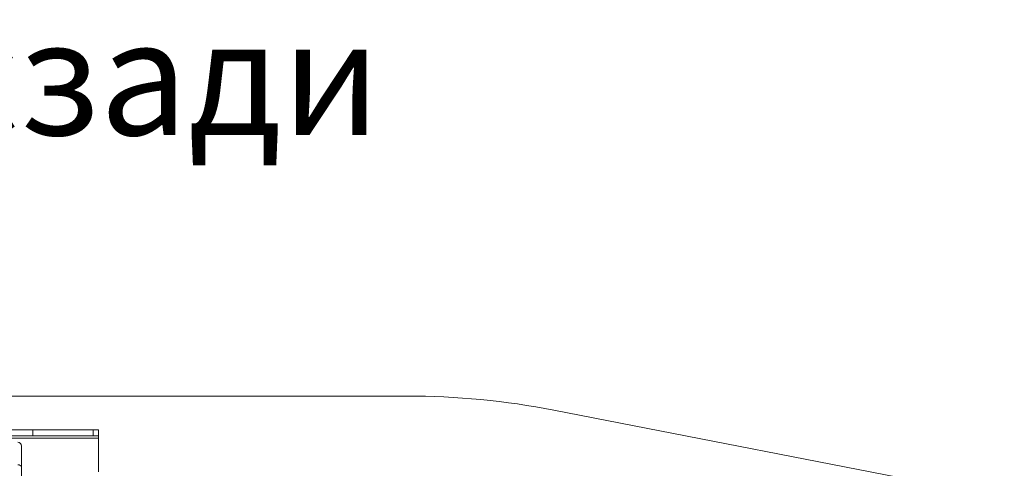
# Model space of a CAD drawing. Units: millimetres. Extents: x 2981 to 3191, y 1807 to 2104.
# Drawn here: x 3053 to 3079, y 1940 to 1951 of the extents above; entities that cross this region are included whole.
import ezdxf
from ezdxf import colors
from ezdxf.entities.mleader import LeaderData, LeaderLine
from ezdxf.math import Vec2, Vec3

# ---------------------------------------------------------------- set-up
doc = ezdxf.new("R2010")
doc.units = ezdxf.units.MM
doc.layers.add('Греерс', color=7, linetype='Continuous', lineweight=15)
doc.layers.add('Текст', color=7, linetype='Continuous')
doc.styles.get("Standard").update_dxf_attribs({"font": 'isocpeur.ttf'})

# ---------------------------------------------------------------- blocks, each defined once
blk = doc.blocks.new('_DotSmall')
at = {"color": 0, "linetype": 'ByBlock', "const_width": 0.5}
blk.add_lwpolyline([(-0.0625, 0, 1), (0.0625, 0, 1)], format="xyb", close=True, dxfattribs=at)
blk = doc.blocks.new('ВС-1220_сзади')
at = {"layer": 'Греерс', "color": 7, "linetype": 'Continuous', "lineweight": 15}
for p, q in [((-12.019, 23.9), (12.019, 23.9)), ((26.652, 21.428), (15.84, 23.532)), ((1.432, 23.018), (2.291, 23.018)), ((2.291, 22.868), (1.432, 22.868)), ((2.291, 23.018), (2.291, 22.868)), ((2.291, 23.018), (3.859, 23.018)), ((2.291, 22.868), (3.859, 22.868)), ((3.859, 22.868), (3.859, 23.018)), ((3.859, 23.018), (4, 23.018)), ((4, 22.868), (3.859, 22.868)), ((4, 23.018), (4, 22.868)), ((4, 22.808), (4, 22.868)), ((4, 22.808), (4, 21.928)), ((2, 22.598), (2, 22.041)), ((2, 22.041), (2, 10.727))]:
    blk.add_line(p, q, dxfattribs=at)
at = {"layer": 'Греерс', "color": 8, "linetype": 'Continuous', "lineweight": 15}
blk.add_line((0.725, 22.808), (4, 22.808), dxfattribs=at)
at = {"layer": 'Греерс', "color": 7, "linetype": 'Continuous', "lineweight": 15}
for centre, radius, start, end in [((12.019, 3.9), 20, 78.987, 90), ((1.9, 22.598), 0.1, 0, 90), ((1.912, 22.024), 0.0893, 11.4215, 98.0488)]:
    blk.add_arc(centre, radius, start, end, dxfattribs=at)

msp = doc.modelspace()

# ---------------------------------------------------------------- block references
at = {"layer": 'Греерс'}
msp.add_blockref('ВС-1220_сзади', (3051.073, 1917.661), dxfattribs=at)

# ---------------------------------------------------------------- texts
at = {"layer": 'Текст', "insert": (3042.302, 1951.343), "char_height": 3, "attachment_point": 1}
msp.add_mtext_dynamic_manual_height_columns('Вид сзади', width=23.14114, gutter_width=12.5, heights=[0], dxfattribs=at)

# ---------------------------------------------------------------- leaders
at = {"layer": 'Текст'}
ml = msp.add_multileader_mtext('Standard', dxfattribs=at)
ml.set_content('{\\C1;2}', color=256)
ml.set_leader_properties()
ml.set_arrow_properties(name='DOTSMALL')
ml.build(insert=Vec2(0, 0))
ml.multileader.update_dxf_attribs({"text_left_attachment_type": 6, "text_right_attachment_type": 6, "dogleg_length": 2, "arrow_head_size": 2.5})
ctx = ml.context
ctx.base_point, ctx.char_height, ctx.arrow_head_size, ctx.landing_gap_size, ctx.plane_origin = Vec3(3088.729, 1943.329), 3, 2.5, 0.5, Vec3(3119.477, 1959.181)
ctx.left_attachment, ctx.right_attachment, ctx.text_align_type = 6, 6, 1
notes = []
notes.append((ctx, [(1, (1, 1, 0), (3087.714, 1943.329), (1, 0), 1.015, [(1, [(3071.773, 1938.424), (3071.773, 1897.024)], 0, [])])]))
ctx.mtext.insert, ctx.mtext.alignment, ctx.mtext.flow_direction = Vec3(3089.979, 1946.929), 2, 5
for ctx, leaders in notes:
    for number, flags, end, landing, length, lines in leaders:
        leader = LeaderData()
        leader.index, (leader.has_last_leader_line, leader.has_dogleg_vector, leader.attachment_direction) = number, flags
        leader.last_leader_point, leader.dogleg_vector, leader.dogleg_length = Vec3(end), Vec3(landing), length
        for number, points, colour, breaks in lines:
            line = LeaderLine()
            line.index, line.vertices, line.color, line.breaks = number, Vec3.list(points), colors.encode_raw_color(colour), breaks
            leader.lines.append(line)
        ctx.leaders.append(leader)

doc.saveas('drawing.dxf')
